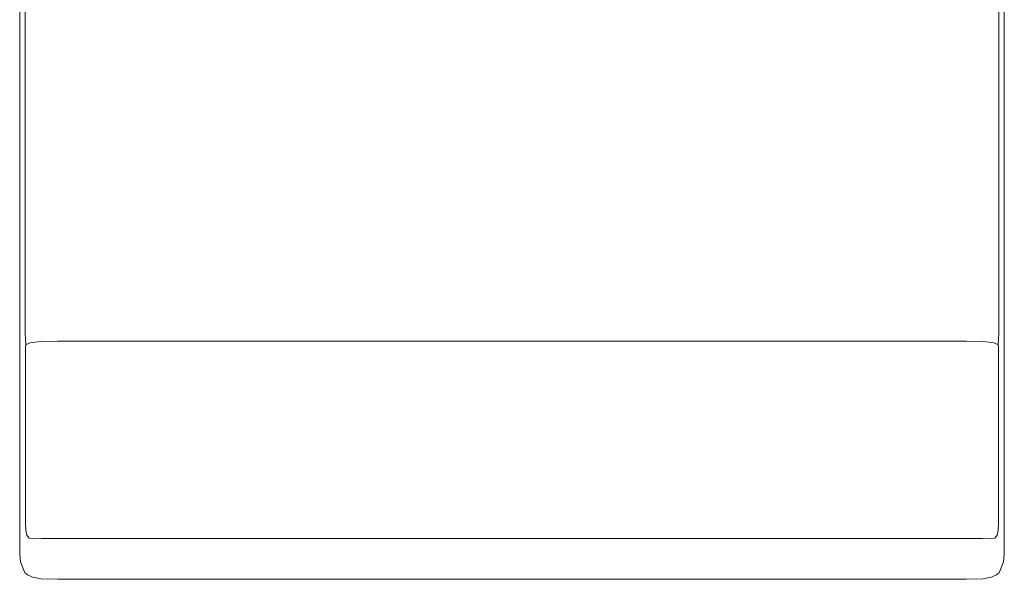
# Model space of a CAD drawing. Units: centimetres. Extents: x 0 to 303, y 0 to 382.
# Drawn here: x 50 to 98, y 124 to 152 of the extents above; entities that cross this region are included whole.
import ezdxf

# ---------------------------------------------------------------- set-up
doc = ezdxf.new("R2010")
doc.units = ezdxf.units.CM
doc.layers.get('0').update_dxf_attribs({"lineweight": 0})

msp = doc.modelspace()

# ---------------------------------------------------------------- linework, layer by layer
for p, q in [((50.002, 134.942), (50.001, 175.435)), ((97.992, 134.942), (97.993, 175.435)), ((50.275, 155.281), (50.275, 139.14)), ((97.718, 155.281), (97.718, 139.14)), ((50.275, 139.14), (50.275, 136.399)), ((97.718, 139.14), (97.719, 136.399)), ((50.293, 135.85), (50.275, 136.399)), ((97.701, 135.85), (97.719, 136.399)), ((50.279, 135.779), (50.294, 135.83)), ((50.32, 135.86), (50.293, 135.85)), ((50.293, 135.85), (50.294, 135.845)), ((50.294, 135.845), (50.294, 135.83)), ((50.515, 135.937), (50.32, 135.86)), ((51.007, 136.007), (50.515, 135.937)), ((51.837, 136.031), (51.007, 136.007)), ((73.997, 136.031), (51.837, 136.031)), ((73.997, 136.031), (96.157, 136.031)), ((96.157, 136.031), (96.986, 136.007)), ((96.986, 136.007), (97.479, 135.937)), ((97.479, 135.937), (97.674, 135.86)), ((97.674, 135.86), (97.701, 135.85)), ((97.701, 135.85), (97.7, 135.845)), ((97.7, 135.845), (97.7, 135.83)), ((97.715, 135.779), (97.7, 135.83)), ((50.279, 135.779), (50.28, 135.776)), ((50.28, 135.776), (50.28, 135.756)), ((50.28, 135.592), (50.28, 135.756)), ((50.28, 135.592), (50.28, 135.148)), ((97.715, 135.779), (97.714, 135.776)), ((97.714, 135.776), (97.714, 135.756)), ((97.714, 135.592), (97.714, 135.756)), ((97.714, 135.592), (97.714, 135.148)), ((50.007, 134.845), (50.002, 134.942)), ((50.28, 134.305), (50.28, 135.148)), ((97.714, 134.305), (97.714, 135.148)), ((97.987, 134.845), (97.992, 134.942)), ((50.007, 134.836), (50.007, 134.845)), ((50.007, 134.836), (50.007, 134.831)), ((50.007, 134.783), (50.007, 134.831)), ((50.007, 134.643), (50.007, 134.783)), ((50.007, 134.571), (50.007, 134.643)), ((50.007, 134.424), (50.007, 134.571)), ((50.008, 134.213), (50.007, 134.424)), ((97.986, 134.836), (97.987, 134.845)), ((97.986, 134.836), (97.986, 134.831)), ((97.987, 134.783), (97.986, 134.831)), ((97.986, 134.571), (97.987, 134.643)), ((97.987, 134.424), (97.986, 134.571)), ((97.986, 134.213), (97.987, 134.424)), ((97.987, 134.643), (97.987, 134.783)), ((50.007, 134.16), (50.008, 134.213)), ((50.007, 134.16), (50.007, 133.876)), ((50.28, 134.305), (50.28, 133.763)), ((97.714, 134.305), (97.714, 133.763)), ((97.987, 134.16), (97.986, 134.213)), ((97.987, 134.16), (97.987, 133.876)), ((50.007, 133.876), (50.008, 133.872)), ((50.008, 133.872), (50.007, 133.858)), ((50.007, 133.858), (50.007, 133.807)), ((50.008, 133.743), (50.007, 133.807)), ((50.008, 133.743), (50.007, 133.705)), ((50.007, 133.284), (50.007, 133.705)), ((50.28, 133.763), (50.28, 133.286)), ((97.714, 133.763), (97.714, 133.286)), ((97.987, 133.876), (97.986, 133.872)), ((97.986, 133.872), (97.987, 133.858)), ((97.986, 133.743), (97.987, 133.807)), ((97.986, 133.743), (97.987, 133.705)), ((97.986, 133.284), (97.987, 133.705)), ((97.987, 133.858), (97.987, 133.807)), ((50.008, 133.148), (50.007, 133.284)), ((50.008, 132.939), (50.008, 133.148)), ((50.008, 132.488), (50.008, 132.939)), ((50.28, 133.27), (50.28, 133.286)), ((50.28, 133.27), (50.28, 132.982)), ((50.28, 132.953), (50.28, 132.982)), ((50.28, 132.707), (50.28, 132.953)), ((97.714, 133.27), (97.714, 133.286)), ((97.714, 133.27), (97.714, 132.982)), ((97.714, 132.953), (97.714, 132.982)), ((97.714, 132.707), (97.714, 132.953)), ((97.986, 133.148), (97.986, 133.284)), ((97.986, 132.939), (97.986, 133.148)), ((97.986, 132.488), (97.986, 132.939)), ((50.008, 132.488), (50.008, 132.443)), ((50.28, 132.17), (50.28, 132.707)), ((97.714, 132.17), (97.714, 132.707)), ((97.986, 132.488), (97.986, 132.443)), ((50.008, 132.443), (50.007, 126.93)), ((50.28, 132.17), (50.28, 131.279)), ((97.714, 132.17), (97.714, 131.279)), ((97.986, 132.443), (97.987, 126.93)), ((50.28, 131.279), (50.28, 130.7)), ((97.714, 131.279), (97.714, 130.7)), ((50.28, 127.742), (50.28, 130.7)), ((97.714, 127.742), (97.714, 130.7)), ((50.28, 127.742), (50.28, 127.293)), ((97.714, 127.742), (97.714, 127.293)), ((50.28, 127.293), (50.279, 127.196)), ((50.279, 127.196), (50.297, 126.817)), ((97.714, 127.196), (97.696, 126.817)), ((97.714, 127.293), (97.714, 127.196)), ((50.007, 126.93), (50.008, 126.702)), ((50.007, 126.198), (50.008, 126.702)), ((50.297, 126.817), (50.351, 126.568)), ((97.696, 126.817), (97.642, 126.568)), ((97.987, 126.93), (97.986, 126.702)), ((97.987, 126.198), (97.986, 126.702)), ((50.46, 126.434), (50.351, 126.568)), ((50.46, 126.434), (50.642, 126.399)), ((51.053, 126.41), (50.642, 126.399)), ((51.053, 126.41), (51.847, 126.413)), ((53.819, 126.412), (51.847, 126.413)), ((53.819, 126.412), (73.997, 126.413)), ((94.174, 126.412), (73.997, 126.413)), ((94.174, 126.412), (96.146, 126.413)), ((96.941, 126.41), (96.146, 126.413)), ((96.941, 126.41), (97.351, 126.399)), ((97.533, 126.434), (97.351, 126.399)), ((97.533, 126.434), (97.642, 126.568)), ((50.007, 126.198), (50.008, 125.649)), ((97.987, 126.198), (97.986, 125.649)), ((50.037, 125.272), (50.008, 125.649)), ((50.124, 125.058), (50.037, 125.272)), ((97.87, 125.058), (97.956, 125.272)), ((97.956, 125.272), (97.986, 125.649)), ((50.124, 125.058), (50.256, 124.744)), ((97.87, 125.058), (97.738, 124.744)), ((50.256, 124.744), (50.343, 124.68)), ((50.343, 124.68), (50.384, 124.649)), ((50.589, 124.549), (50.384, 124.649)), ((50.589, 124.549), (50.642, 124.522)), ((50.642, 124.522), (51.053, 124.448)), ((51.053, 124.448), (51.847, 124.424)), ((73.997, 124.424), (51.847, 124.424)), ((73.997, 124.424), (96.146, 124.424)), ((96.941, 124.448), (96.146, 124.424)), ((97.351, 124.522), (96.941, 124.448)), ((97.404, 124.549), (97.351, 124.522)), ((97.404, 124.549), (97.61, 124.649)), ((97.651, 124.68), (97.61, 124.649)), ((97.738, 124.744), (97.651, 124.68))]:
    msp.add_line(p, q)

doc.saveas('drawing.dxf')
